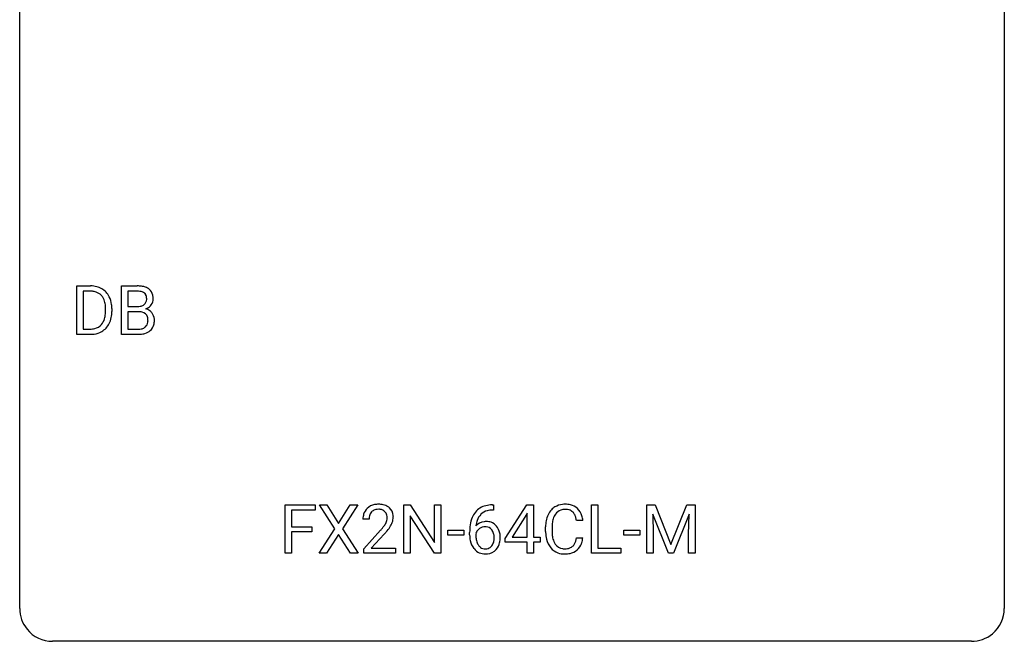
# Model space of a CAD drawing. Extents: x 2.8 to 26.6, y -2.8 to 29.
# Drawn here: x 2.8 to 26.6, y -2.8 to 12.2 of the extents above; entities that cross this region are included whole.
import ezdxf

# ---------------------------------------------------------------- set-up
doc = ezdxf.new("R2010")
doc.units = 0
doc.layers.add('DEFAULT_255_1_234', color=255, linetype='CONTINUOUS')
doc.layers.add('DEFAULT_255_2_778', color=255, linetype='CONTINUOUS')

msp = doc.modelspace()

# ---------------------------------------------------------------- linework, layer by layer
at = {"layer": 'DEFAULT_255_1_234'}
for p, q in [((4.162, 4.64), (4.162, 5.81)), ((4.162, 5.81), (4.492, 5.81)), ((5.241, 4.64), (5.241, 5.81)), ((5.241, 5.81), (5.623, 5.81)), ((4.496, 5.683), (4.316, 5.683)), ((4.316, 5.683), (4.316, 4.766)), ((5.395, 5.683), (5.395, 5.311)), ((5.623, 5.683), (5.395, 5.683)), ((4.855, 5.193), (4.855, 5.261)), ((5.008, 5.264), (5.008, 5.19)), ((5.395, 5.311), (5.628, 5.311)), ((5.652, 5.187), (5.395, 5.187)), ((5.395, 5.187), (5.395, 4.766)), ((5.652, 5.187), (5.652, 5.187)), ((4.316, 4.766), (4.479, 4.766)), ((5.395, 4.766), (5.65, 4.766)), ((4.486, 4.64), (4.162, 4.64)), ((5.647, 4.64), (5.241, 4.64)), ((9.2, -0.651), (9.2, 0.518)), ((9.2, 0.518), (9.925, 0.518)), ((9.925, 0.518), (9.925, 0.391)), ((10.399, -0.062), (10.029, 0.518)), ((10.029, 0.518), (10.209, 0.518)), ((10.209, 0.518), (10.491, 0.07)), ((10.491, 0.07), (10.771, 0.518)), ((10.953, 0.518), (10.584, -0.062)), ((10.771, 0.518), (10.953, 0.518)), ((12.065, -0.651), (12.065, 0.518)), ((12.065, 0.518), (12.22, 0.518)), ((12.22, 0.518), (12.81, -0.387)), ((12.81, -0.387), (12.81, 0.518)), ((12.81, 0.518), (12.963, 0.518)), ((12.963, 0.518), (12.963, -0.651)), ((14.209, 0.519), (14.236, 0.519)), ((14.236, 0.519), (14.236, 0.393)), ((14.521, -0.292), (15.045, 0.518)), ((15.045, 0.518), (15.203, 0.518)), ((15.203, 0.518), (15.203, -0.259)), ((16.609, -0.651), (16.609, 0.518)), ((16.609, 0.518), (16.764, 0.518)), ((16.764, 0.518), (16.764, -0.525)), ((17.948, 0.518), (18.147, 0.518)), ((17.948, -0.651), (17.948, 0.518)), ((18.147, 0.518), (18.529, -0.436)), ((18.529, -0.436), (18.912, 0.518)), ((18.912, 0.518), (19.112, 0.518)), ((19.112, 0.518), (19.112, -0.651)), ((9.925, 0.391), (9.355, 0.391)), ((9.355, 0.391), (9.355, -0.009)), ((12.808, -0.651), (12.22, 0.25)), ((12.22, 0.25), (12.22, -0.651)), ((14.236, 0.393), (14.208, 0.393)), ((15.036, 0.283), (14.69, -0.259)), ((15.054, 0.315), (15.036, 0.283)), ((15.054, -0.259), (15.054, 0.315)), ((18.47, -0.651), (18.087, 0.293)), ((18.087, 0.293), (18.102, -0.196)), ((18.972, 0.296), (18.588, -0.651)), ((18.957, -0.196), (18.972, 0.296)), ((11.228, 0.174), (11.08, 0.174)), ((16.398, 0.142), (16.243, 0.142)), ((9.355, -0.009), (9.845, -0.009)), ((9.845, -0.135), (9.355, -0.135)), ((9.355, -0.135), (9.355, -0.651)), ((9.845, -0.009), (9.845, -0.135)), ((10.02, -0.651), (10.399, -0.062)), ((10.491, -0.195), (10.202, -0.651)), ((10.779, -0.651), (10.491, -0.195)), ((10.584, -0.062), (10.962, -0.651)), ((11.102, -0.544), (11.507, -0.095)), ((11.595, -0.19), (11.281, -0.53)), ((13.131, -0.215), (13.131, -0.094)), ((13.131, -0.094), (13.523, -0.094)), ((13.523, -0.215), (13.131, -0.215)), ((13.523, -0.094), (13.523, -0.215)), ((13.661, -0.206), (13.661, -0.149)), ((13.811, -0.169), (13.811, -0.223)), ((15.498, -0.121), (15.498, -0.009)), ((15.653, -0.013), (15.653, -0.126)), ((17.388, -0.215), (17.388, -0.094)), ((17.388, -0.094), (17.78, -0.094)), ((17.78, -0.215), (17.388, -0.215)), ((17.78, -0.094), (17.78, -0.215)), ((18.102, -0.196), (18.102, -0.651)), ((18.957, -0.651), (18.957, -0.196)), ((14.521, -0.38), (14.521, -0.292)), ((15.054, -0.38), (14.521, -0.38)), ((14.69, -0.259), (15.054, -0.259)), ((15.054, -0.651), (15.054, -0.38)), ((15.203, -0.259), (15.366, -0.259)), ((15.366, -0.38), (15.203, -0.38)), ((15.203, -0.38), (15.203, -0.651)), ((15.366, -0.259), (15.366, -0.38)), ((16.243, -0.28), (16.398, -0.28)), ((9.355, -0.651), (9.2, -0.651)), ((10.202, -0.651), (10.02, -0.651)), ((10.962, -0.651), (10.779, -0.651)), ((11.102, -0.651), (11.102, -0.544)), ((11.869, -0.651), (11.102, -0.651)), ((11.281, -0.53), (11.869, -0.53)), ((11.869, -0.53), (11.869, -0.651)), ((12.22, -0.651), (12.065, -0.651)), ((12.963, -0.651), (12.808, -0.651)), ((15.203, -0.651), (15.054, -0.651)), ((17.318, -0.651), (16.609, -0.651)), ((16.764, -0.525), (17.318, -0.525)), ((17.318, -0.525), (17.318, -0.651)), ((18.102, -0.651), (17.948, -0.651)), ((18.588, -0.651), (18.47, -0.651)), ((19.112, -0.651), (18.957, -0.651))]:
    msp.add_line(p, q, dxfattribs=at)
for centre, radius, start, end in [((4.496, 5.223), 0.587, 75.4101, 90.3804), ((4.519, 5.319), 0.488, 60.1456, 75.1888), ((4.535, 5.347), 0.456, 26.5254, 60.1451), ((5.627, 5.073), 0.737, 82.1257, 90.2933), ((5.666, 5.345), 0.462, 69.9044, 82.2857), ((5.723, 5.499), 0.298, 51.1839, 70.0182), ((5.748, 5.536), 0.253, 12.1017, 50.4215), ((4.494, 5.226), 0.457, 79.2152, 89.7446), ((4.527, 5.371), 0.308, 40.384, 80.1431), ((4.501, 5.351), 0.341, 26.5777, 40.1532), ((4.409, 5.308), 0.443, 9.6572, 26.1933), ((4.423, 5.287), 0.583, 7.403, 26.8321), ((5.623, 5.329), 0.354, 89.8708, 90.0431), ((5.626, 5.206), 0.477, 82.6985, 90.1729), ((5.65, 5.387), 0.294, 71.6863, 82.8456), ((5.687, 5.498), 0.177, 52.8286, 71.985), ((5.685, 5.489), 0.165, 309.5228, 356.951), ((5.715, 5.537), 0.13, 31.8853, 52.1413), ((5.686, 5.521), 0.162, 10.9182, 31.323), ((5.59, 5.501), 0.26, 359.5559, 11.2096), ((5.618, 5.499), 0.232, 355.4701, 0.0493), ((5.768, 5.495), 0.238, 323.4908, 0.8817), ((5.61, 5.501), 0.396, 359.5251, 12.8212), ((4.173, 5.265), 0.683, 359.6455, 9.8608), ((4.264, 5.262), 0.744, 0.1605, 7.7176), ((5.63, 5.64), 0.329, 269.6065, 281.4534), ((5.653, 5.534), 0.221, 281.2041, 302.5148), ((5.666, 5.51), 0.193, 303.0217, 309.837), ((5.69, 5.587), 0.36, 293.1999, 299.1396), ((5.757, 4.978), 0.287, 54.0012, 74.9168), ((5.726, 5.527), 0.29, 298.6825, 323.2757), ((4.485, 5.116), 0.361, 318.7416, 343.6874), ((4.304, 5.172), 0.55, 343.3325, 355.8549), ((4.094, 5.192), 0.761, 355.4989, 0.0792), ((4.446, 5.153), 0.559, 333.0707, 348.7182), ((4.28, 5.186), 0.728, 348.7289, 0.3012), ((5.657, 4.826), 0.361, 76.5636, 90.6981), ((5.708, 5.012), 0.169, 17.6685, 78.9941), ((5.604, 4.981), 0.277, 359.0456, 17.2296), ((5.769, 4.998), 0.264, 36.3581, 53.5292), ((5.756, 4.989), 0.28, 4.819, 36.309), ((5.678, 4.978), 0.358, 359.937, 5.5204), ((4.483, 5.227), 0.46, 269.497, 284.0205), ((4.518, 5.09), 0.319, 283.77, 318.1555), ((4.542, 5.101), 0.449, 299.2532, 333.4571), ((5.652, 5.103), 0.336, 269.6056, 281.374), ((5.675, 4.993), 0.225, 281.1056, 302.5132), ((5.69, 4.967), 0.194, 303.0369, 311.8811), ((5.697, 4.959), 0.183, 311.9916, 351.7143), ((5.615, 4.975), 0.267, 350.734, 0.2222), ((5.745, 4.947), 0.288, 311.1786, 344.6887), ((5.646, 4.974), 0.391, 344.7479, 0.5373), ((4.481, 5.32), 0.679, 270.4444, 278.4511), ((4.506, 5.169), 0.527, 278.1072, 299.034), ((5.647, 5.337), 0.696, 269.9237, 274.4456), ((5.665, 5.148), 0.507, 274.1042, 286.4072), ((5.716, 4.984), 0.335, 286.0418, 310.8441), ((11.424, 0.181), 0.35, 100.7869, 133.4384), ((11.459, 0.026), 0.508, 89.6605, 101.3704), ((11.466, 0.032), 0.502, 78.2171, 90.413), ((11.501, 0.194), 0.336, 55.9268, 78.4889), ((14.149, 0.059), 0.451, 102.8716, 140.8565), ((14.214, -0.185), 0.703, 90.3778, 103.5869), ((15.952, 0.092), 0.441, 95.646, 121.5491), ((15.968, -0.019), 0.553, 89.9242, 96.1378), ((15.973, -0.007), 0.541, 76.6779, 90.4563), ((16.012, 0.152), 0.378, 47.4858, 76.9287), ((11.487, 0.178), 0.407, 163.2879, 180.5582), ((11.407, 0.2), 0.324, 133.4541, 162.947), ((11.54, 0.178), 0.312, 165.9093, 178.8684), ((11.44, 0.205), 0.208, 136.1757, 166.3675), ((11.428, 0.215), 0.192, 129.7279, 135.7542), ((11.435, 0.203), 0.207, 102.1739, 129.2062), ((11.46, 0.099), 0.313, 89.5461, 102.5419), ((11.463, 0.153), 0.259, 82.1602, 90.1506), ((11.476, 0.227), 0.184, 43.4415, 83.1661), ((11.469, 0.219), 0.195, 16.1715, 43.5284), ((11.418, 0.205), 0.248, 359.4866, 15.934), ((11.521, 0.228), 0.297, 47.9292, 55.4054), ((11.531, 0.238), 0.283, 4.3348, 48.0561), ((11.422, 0.221), 0.393, 359.9252, 5.5968), ((14.213, 0.014), 0.53, 141.4298, 157.8541), ((14.191, 0.027), 0.369, 134.5303, 161.6211), ((14.175, 0.038), 0.35, 104.2855, 133.8629), ((14.213, -0.107), 0.5, 90.6001, 104.5147), ((16.091, 0.029), 0.59, 155.0366, 169.6003), ((15.978, 0.084), 0.464, 136.7831, 155.2473), ((15.939, 0.117), 0.413, 121.7633, 136.4281), ((16.028, 0.08), 0.363, 143.0753, 163.1917), ((15.951, 0.138), 0.267, 109.2998, 143.3038), ((15.965, 0.087), 0.32, 89.3452, 108.5745), ((15.969, -0.031), 0.438, 87.3815, 90.0241), ((15.976, 0.075), 0.332, 74.7009, 87.8124), ((16.007, 0.182), 0.221, 47.4372, 75.0698), ((16.002, 0.183), 0.224, 27.8167, 46.4008), ((15.892, 0.124), 0.349, 15.7653, 27.9411), ((15.998, 0.142), 0.395, 16.5424, 46.8933), ((15.837, 0.089), 0.564, 5.4072, 17.0365), ((11.627, 0.174), 0.398, 178.4382, 180.0084), ((10.687, 0.668), 1.119, 320.7373, 323.9737), ((11.079, 0.384), 0.635, 323.8962, 328.6421), ((11.283, 0.258), 0.395, 328.8299, 331.7899), ((11.383, 0.206), 0.282, 331.4255, 352.9365), ((11.397, 0.203), 0.269, 353.2249, 0.0169), ((11.193, 0.332), 0.641, 326.9135, 338.3505), ((11.464, 0.227), 0.35, 337.8914, 358.9968), ((14.874, -0.143), 1.213, 171.4525, 180.3159), ((14.434, -0.074), 0.768, 157.9803, 171.6247), ((14.042, -0.189), 0.303, 95.8331, 138.9955), ((14.497, -0.051), 0.687, 173.7811, 174.9255), ((14.356, -0.032), 0.545, 161.285, 174.2077), ((14.064, -0.317), 0.433, 89.8754, 97.0544), ((14.069, -0.234), 0.349, 71.6408, 90.624), ((14.084, -0.178), 0.292, 39.6368, 71.019), ((14.02, -0.233), 0.376, 10.6587, 39.9044), ((16.275, -0.005), 0.777, 169.5837, 180.2758), ((16.485, -0.011), 0.832, 174.342, 180.143), ((16.223, 0.018), 0.568, 162.9374, 174.6209), ((15.693, 0.066), 0.556, 7.8892, 15.9239), ((10.158, 1.098), 1.801, 318.5132, 320.7828), ((10.411, 0.903), 1.611, 317.2587, 319.9046), ((10.795, 0.587), 1.115, 319.6473, 327.0958), ((14.316, -0.211), 0.655, 179.6345, 191.7836), ((14.027, -0.246), 0.23, 145.2975, 160.266), ((14.334, -0.226), 0.523, 179.6514, 190.2856), ((14.044, -0.26), 0.252, 124.9745, 144.8959), ((14.04, -0.245), 0.237, 89.8751, 126.2072), ((14.041, -0.243), 0.235, 85.0141, 90.0513), ((14.047, -0.193), 0.184, 36.8251, 85.7416), ((14.005, -0.231), 0.241, 32.3035, 38.0827), ((13.974, -0.248), 0.276, 11.0482, 31.8146), ((13.847, -0.274), 0.407, 359.6214, 11.2839), ((13.866, -0.267), 0.535, 359.6826, 11.1326), ((16.46, -0.121), 0.962, 179.9919, 181.5394), ((16.253, -0.132), 0.755, 181.1219, 193.8756), ((16.392, -0.13), 0.739, 179.6818, 189.1505), ((14.122, -0.254), 0.456, 191.4116, 218.6078), ((14.165, -0.258), 0.351, 190.0945, 207.5098), ((14.108, -0.285), 0.288, 207.9583, 216.3251), ((14.074, -0.313), 0.245, 215.7661, 232.5457), ((14.05, -0.36), 0.183, 289.1833, 322.9684), ((13.989, -0.312), 0.261, 322.6008, 346.5182), ((13.873, -0.283), 0.38, 346.2582, 358.7742), ((13.771, -0.277), 0.482, 358.3755, 0.0098), ((14.028, -0.314), 0.367, 318.141, 347.6119), ((13.862, -0.274), 0.539, 347.2487, 0.4369), ((16.016, -0.194), 0.51, 193.548, 219.5757), ((16.142, -0.172), 0.486, 188.9911, 203.5773), ((16.034, -0.217), 0.369, 203.9077, 215.1312), ((15.942, -0.288), 0.252, 213.9072, 263.8849), ((16.017, -0.328), 0.206, 311.0647, 332.0108), ((15.898, -0.262), 0.342, 331.6589, 343.2879), ((15.691, -0.199), 0.558, 343.1446, 351.0106), ((15.537, -0.17), 0.715, 350.7157, 351.1602), ((16.008, -0.279), 0.384, 311.4559, 340.4422), ((15.85, -0.221), 0.551, 340.1774, 353.7814), ((14.034, -0.328), 0.341, 218.1665, 245.8781), ((14.033, -0.313), 0.354, 246.914, 270.7437), ((14.036, -0.362), 0.183, 232.8005, 270.6606), ((14.04, -0.325), 0.219, 269.3554, 288.4744), ((14.039, -0.211), 0.457, 269.8874, 276.7918), ((14.061, -0.341), 0.325, 275.6342, 317.8248), ((15.933, -0.264), 0.401, 219.3627, 250.0612), ((15.95, -0.201), 0.467, 250.7885, 270.6489), ((15.955, -0.21), 0.332, 263.1759, 270.1031), ((15.958, -0.085), 0.456, 269.672, 279.0609), ((15.955, 0.059), 0.727, 270.0021, 270.3582), ((15.96, -0.086), 0.581, 269.9359, 282.8096), ((15.984, -0.246), 0.293, 278.875, 293.6347), ((16.004, -0.268), 0.394, 282.4333, 310.7514), ((16.016, -0.321), 0.211, 293.8553, 310.0519)]:
    msp.add_arc(centre, radius, start, end, dxfattribs=at)
at = {"layer": 'DEFAULT_255_2_778'}
for p, q in [((2.779, -1.984), (2.779, 28.178)), ((26.591, 28.178), (26.591, -1.984)), ((25.797, -2.778), (3.572, -2.778))]:
    msp.add_line(p, q, dxfattribs=at)
for centre, start, end in [((3.57, -1.986), 179.8524, 219.1642), ((25.8, -1.986), 309.4762, 0.1483), ((3.57, -1.987), 219.1282, 270.1454), ((25.799, -1.987), 269.8517, 309.5112)]:
    msp.add_arc(centre, 0.791, start, end, dxfattribs=at)

doc.saveas('drawing.dxf')
